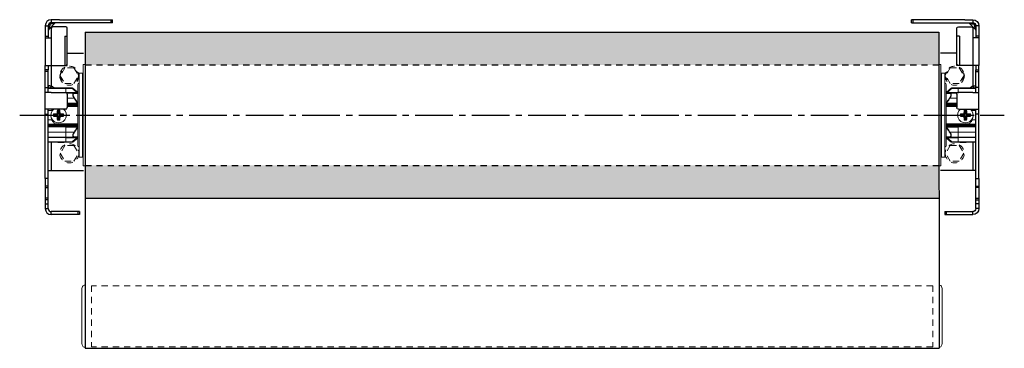
# Model space of a CAD drawing. Units: inches. Extents: x 0.8 to 20.4, y 30.1 to 36.7.
import ezdxf

# ---------------------------------------------------------------- set-up
doc = ezdxf.new("R2010")
doc.units = ezdxf.units.IN
doc.header["$MEASUREMENT"] = 0
doc.linetypes.add('CENTER2', pattern=[1.125, 0.75, -0.125, 0.125, -0.125])
doc.linetypes.add('HIDDEN2', pattern=[0.1875, 0.125, -0.0625])
for name, color, linetype, lineweight in [('CENTERLINE', 7, 'CENTER2', 30), ('FABRIC-ROLL', 7, 'Continuous', 30), ('HEMBAR', 7, 'Continuous', 9), ('HEMBAR-ENDCAP', 7, 'Continuous', 9), ('MANDREL', 7, 'Continuous', 15), ('SHADE-BRACKET', 7, 'Continuous', 30), ('SHADE-BRACKET_SCREW', 7, 'Continuous', 5), ('SUB-BRACKET_HARDWARE', 7, 'HIDDEN2', 5), ('TUBE', 7, 'HIDDEN2', 18)]:
    doc.layers.add(name, color=color, linetype=linetype, lineweight=lineweight)

# ---------------------------------------------------------------- blocks, each defined once
blk = doc.blocks.new('A$Cf3563cef')
at = {"layer": 'SHADE-BRACKET_SCREW', "extrusion": (0, -1, 2e-16)}
for p, q in [((0.145, 0.24), (0.131, 0.254)), ((0.145, 0.24), (0.165, 0.24)), ((0.165, 0.24), (0.179, 0.254))]:
    blk.add_line(p, q, dxfattribs=at)
at = {"layer": 'SHADE-BRACKET_SCREW', "extrusion": (0, 1, 2e-16)}
for p, q in [((0.145, 0.24), (0.145, 0.165)), ((0.165, 0.165), (0.165, 0.24)), ((0.07, 0.165), (0.056, 0.179)), ((0.07, 0.145), (0.056, 0.131)), ((0.145, 0.165), (0.07, 0.165)), ((0.07, 0.145), (0.07, 0.165)), ((0.07, 0.145), (0.145, 0.145)), ((0.145, 0.165), (0.126, 0.184)), ((0.145, 0.145), (0.126, 0.126)), ((0.145, 0.07), (0.131, 0.056)), ((0.145, 0.145), (0.145, 0.07)), ((0.145, 0.07), (0.165, 0.07)), ((0.165, 0.165), (0.184, 0.184)), ((0.24, 0.165), (0.165, 0.165)), ((0.165, 0.07), (0.165, 0.145)), ((0.165, 0.145), (0.24, 0.145)), ((0.165, 0.145), (0.184, 0.126)), ((0.165, 0.07), (0.179, 0.056)), ((0.24, 0.165), (0.254, 0.179)), ((0.24, 0.145), (0.24, 0.165)), ((0.24, 0.145), (0.254, 0.131))]:
    blk.add_line(p, q, dxfattribs=at)
at = {"layer": 'SHADE-BRACKET_SCREW'}
blk.add_arc((0.155, 0.155), 0.155, 129.268, 50.732, dxfattribs=at)
for centre, major_axis, start_param, end_param in [((0.177, 0.155), (0, -0.214), -2.050695, -1.70701), ((0.155, 0.203), (-0.209, 0), -1.570796, -1.457475), ((0.155, 0.203), (-0.209, 0), -1.684117, -1.570796), ((0.133, 0.155), (0, 0.214), -1.434583, -1.090898), ((0.155, 0.133), (-0.214, 0), -1.434583, -1.090898), ((0.107, 0.155), (0, -0.209), -1.684117, -1.457475), ((0.155, 0.177), (0.214, 0), -2.050695, -1.70701)]:
    blk.add_ellipse(centre, major_axis=major_axis, ratio=0.242536, start_param=start_param, end_param=end_param, dxfattribs=at)
at = {"layer": 'SHADE-BRACKET_SCREW', "extrusion": (0, 2e-16, -1)}
for centre, major_axis, start_param, end_param in [((0.155, 0.133), (0.214, 0), -1.90518, -1.70701), ((0.177, 0.155), (0, 0.214), -2.050695, -1.70701), ((0.155, 0.107), (-0.209, 0), -1.570796, -1.457475), ((0.155, 0.107), (-0.209, 0), -1.684117, -1.570796), ((0.133, 0.155), (0, -0.214), -1.434583, -1.090898), ((0.155, 0.133), (0.214, 0), -1.434583, -1.090898), ((0.155, 0.177), (-0.214, 0), -2.050695, -1.70701), ((0.203, 0.155), (0, -0.209), -1.684117, -1.457475)]:
    blk.add_ellipse(centre, major_axis=major_axis, ratio=0.242536, start_param=start_param, end_param=end_param, dxfattribs=at)
blk = doc.blocks.new('A$Ce6ed8dc5')
at = {"layer": 'SUB-BRACKET_HARDWARE', "extrusion": (0, 1, 2e-16)}
for p, q in [((0.1, 0.346), (0.01, 0.19)), ((0.28, 0.346), (0.1, 0.346)), ((0.28, 0.346), (0.37, 0.19)), ((0.01, 0.19), (0.1, 0.034)), ((0.1, 0.034), (0.28, 0.034)), ((0.28, 0.034), (0.37, 0.19))]:
    blk.add_line(p, q, dxfattribs=at)
at = {"layer": 'SUB-BRACKET_HARDWARE'}
blk.add_circle((0.19, 0.19), 0.19, dxfattribs=at)
blk = doc.blocks.new('A$Cf04494df')
at = {"layer": 'HEMBAR', "linetype": 'HIDDEN2', "extrusion": (1e-16, 1, 2e-16)}
for p, q in [((16.751, 1.217), (0, 1.217)), ((16.751, 1.217), (16.751, 0)), ((16.751, 0), (0, 0))]:
    blk.add_line(p, q, dxfattribs=at)
at = {"layer": 'HEMBAR', "linetype": 'HIDDEN2', "extrusion": (-1e-16, 1, 2e-16)}
blk.add_line((0, 1.217), (0, 0), dxfattribs=at)
blk = doc.blocks.new('A$C6dd57b3c')
at = {"layer": 'FABRIC-ROLL', "transparency": 33554559}
h = blk.add_hatch(color=254, dxfattribs=at)
h.dxf.hatch_style = 1
h.paths.add_polyline_path([(0, 6.29), (0, 5.64), (17, 5.64), (17, 6.29)])
h.paths.add_polyline_path([(17.001, 2.99), (17.001, 3.64), (0, 3.64), (0, 2.99)])
at = {"layer": 'FABRIC-ROLL'}
for p, q in [((0, 6.29), (0, 0)), ((0, 6.29), (17, 6.29)), ((17, 6.29), (17.001, 0)), ((0, 2.99), (17.001, 2.99)), ((0, 0), (17.001, 0))]:
    blk.add_line(p, q, dxfattribs=at)
at = {"layer": 'FABRIC-ROLL', "linetype": 'HIDDEN2'}
for p, q in [((0, 5.64), (17, 5.64)), ((0, 3.64), (17.001, 3.64))]:
    blk.add_line(p, q, dxfattribs=at)
blk = doc.blocks.new('HEMBAR-ENDCAPS-085428')
at = {"layer": 'HEMBAR-ENDCAP'}
for points in [[(2.112, 31.378), (2.111, 31.378), (2.109, 31.378), (2.108, 31.378), (2.102, 31.378), (2.095, 31.377), (2.083, 31.373), (2.077, 31.37), (2.067, 31.362), (2.063, 31.357), (2.056, 31.346), (2.053, 31.34), (2.051, 31.331), (2.05, 31.328), (2.05, 31.323), (2.049, 31.322), (2.049, 31.32), (2.049, 31.32), (2.049, 31.32), (2.049, 31.319), (2.049, 31.319), (2.049, 31.319), (2.049, 31.319), (2.049, 31.319), (2.049, 31.319), (2.049, 31.319), (2.049, 31.318), (2.049, 31.318), (2.049, 31.318), (2.049, 31.317), (2.049, 31.314), (2.049, 31.311), (2.049, 31.303), (2.049, 31.299), (2.049, 31.289), (2.049, 31.283), (2.049, 31.276), (2.049, 31.275), (2.049, 31.274), (2.049, 30.934), (2.049, 30.585), (2.049, 30.245), (2.049, 30.239), (2.049, 30.233), (2.049, 30.223), (2.049, 30.218), (2.049, 30.21), (2.049, 30.207), (2.049, 30.202), (2.049, 30.201), (2.049, 30.2), (2.049, 30.2), (2.049, 30.2), (2.049, 30.2), (2.049, 30.2), (2.049, 30.199), (2.049, 30.199), (2.049, 30.199), (2.049, 30.198), (2.049, 30.198), (2.049, 30.196), (2.05, 30.195), (2.05, 30.192), (2.05, 30.189), (2.053, 30.18), (2.055, 30.174), (2.062, 30.163), (2.067, 30.158), (2.076, 30.15), (2.082, 30.147), (2.094, 30.142), (2.101, 30.141), (2.108, 30.141), (2.109, 30.141), (2.111, 30.14), (2.112, 30.14)], [(19.112, 31.378), (19.113, 31.378), (19.114, 31.378), (19.115, 31.378), (19.122, 31.378), (19.128, 31.377), (19.141, 31.373), (19.146, 31.37), (19.156, 31.362), (19.161, 31.357), (19.168, 31.346), (19.17, 31.34), (19.173, 31.331), (19.174, 31.328), (19.174, 31.323), (19.174, 31.322), (19.174, 31.32), (19.174, 31.32), (19.174, 31.32), (19.174, 31.319), (19.174, 31.319), (19.174, 31.319), (19.174, 31.319), (19.174, 31.319), (19.174, 31.319), (19.174, 31.319), (19.174, 31.318), (19.174, 31.318), (19.174, 31.318), (19.174, 31.317), (19.174, 31.314), (19.174, 31.311), (19.174, 31.303), (19.174, 31.299), (19.174, 31.289), (19.174, 31.283), (19.174, 31.276), (19.174, 31.275), (19.174, 31.274), (19.174, 30.934), (19.174, 30.585), (19.174, 30.245), (19.174, 30.239), (19.174, 30.233), (19.174, 30.223), (19.174, 30.218), (19.174, 30.21), (19.174, 30.207), (19.174, 30.202), (19.174, 30.201), (19.174, 30.2), (19.174, 30.2), (19.174, 30.2), (19.174, 30.2), (19.174, 30.2), (19.174, 30.199), (19.174, 30.199), (19.174, 30.199), (19.174, 30.198), (19.174, 30.198), (19.174, 30.196), (19.174, 30.195), (19.174, 30.192), (19.173, 30.189), (19.171, 30.18), (19.168, 30.174), (19.161, 30.163), (19.157, 30.158), (19.147, 30.15), (19.142, 30.147), (19.129, 30.142), (19.122, 30.141), (19.115, 30.141), (19.114, 30.141), (19.113, 30.14), (19.112, 30.14)]]:
    blk.add_rational_spline(points, [1, 1, 1, 1, 1, 1, 1, 1, 1, 1, 1, 1, 1, 1, 1, 1, 1, 1, 1, 1, 1, 1, 1, 1, 1, 1, 1, 1, 1, 1, 1, 1, 1, 1, 1, 1, 1, 1, 1, 0.980809562443, 0.980809562443, 1, 1, 1, 1, 1, 1, 1, 1, 1, 1, 1, 1, 1, 1, 1, 1, 1, 1, 1, 1, 1, 1, 1, 1, 1, 1, 1, 1, 1, 1, 1, 1, 1, 1, 1], degree=3, knots=[0, 0, 0, 0, 1, 1, 1, 1.019458, 1.019458, 1.038564, 1.038564, 1.057683, 1.057683, 1.076801, 1.076801, 1.086267, 1.086267, 1.091006, 1.091006, 1.091573, 1.091573, 1.092058, 1.092058, 1.092547, 1.092547, 1.093523, 1.093523, 1.094577, 1.094577, 1.097737, 1.097737, 1.107238, 1.107238, 1.128439, 1.128439, 1.147279, 1.147279, 1.166085, 1.166085, 1.169568, 1.169568, 1.169568, 1.650607, 1.650607, 1.650607, 1.669733, 1.669733, 1.688514, 1.688514, 1.707317, 1.707317, 1.726145, 1.726145, 1.727661, 1.727661, 1.72798, 1.72798, 1.72846, 1.72846, 1.729421, 1.729421, 1.730405, 1.730405, 1.733355, 1.733355, 1.742224, 1.742224, 1.761273, 1.761273, 1.780392, 1.780392, 1.79951, 1.79951, 1.820141, 1.820141, 1.820141, 2.820141, 2.820141, 2.820141, 2.820141], dxfattribs=at)
blk = doc.blocks.new('A$C25c566f1')
at = {"layer": 'SHADE-BRACKET'}
for p, q in [((0, 3.76), (0, 2.97)), ((0, 3.76), (0.06, 3.76)), ((0.06, 3.76), (0.06, 3.52)), ((0.187, 3.805), (0.075, 3.693)), ((0.092, 3.778), (0.075, 3.693)), ((0.187, 3.805), (0.102, 3.788)), ((0.12, 3.88), (0.12, 3.82)), ((0.281, 3.88), (0.12, 3.88)), ((1.34, 3.82), (0.12, 3.82)), ((0.408, 3.74), (0.15, 3.74)), ((0.187, 3.805), (0.187, 3.805)), ((0.217, 3.82), (0.211, 3.819)), ((0.222, 3.82), (0.217, 3.82)), ((0.281, 3.88), (1.34, 3.88)), ((1.31, 3.82), (1.31, 3.88)), ((1.34, 3.82), (1.34, 3.88)), ((0, 3.55), (0.06, 3.55)), ((0.12, 3.71), (0.12, 2.558)), ((0.388, 3.553), (0.388, 2.97)), ((0.388, 3.553), (0.438, 3.553)), ((0.438, 2.97), (0.438, 3.71)), ((0, 3.52), (0.12, 3.52)), ((0.438, 3.212), (0.761, 3.212)), ((0, 0.719), (0, 2.97)), ((0, 2.97), (0.12, 2.97)), ((0.06, 2.97), (0.06, 2.88)), ((0.12, 2.97), (0.388, 2.97)), ((0.388, 2.97), (0.438, 2.97)), ((0.06, 2.88), (0, 2.88)), ((0.06, 2.85), (0, 2.85)), ((0.06, 2.43), (0.06, 2.88)), ((0.12, 2.558), (0.105, 2.523)), ((0, 2.53), (0.06, 2.53)), ((0.12, 2.43), (0, 2.43)), ((0.12, 2.43), (0.408, 2.43)), ((0.438, 2.4), (0.438, 2.13)), ((0.12, 2.1), (0, 2.1)), ((0, 2), (0.06, 2)), ((0.06, 0.12), (0.06, 2.1)), ((0.408, 2.1), (0.12, 2.1)), ((0.12, 1.438), (0.12, 0.88)), ((0.06, 0.88), (0.761, 0.88)), ((0.06, 0.719), (0, 0.719)), ((0, 0.719), (0, 0.12)), ((0.06, 0.569), (0, 0.569)), ((0, 0.539), (0.06, 0.539)), ((0.06, 0.325), (0, 0.325)), ((0.06, 0.295), (0, 0.295)), ((0, 0.215), (0.06, 0.215)), ((0, 0.12), (0.06, 0.12)), ((0.68, 0.06), (0.12, 0.06)), ((0.12, 0), (0.12, 0.06)), ((0.68, 0), (0.12, 0)), ((0.65, 0.06), (0.65, 0)), ((0.68, 0.06), (0.68, 0))]:
    blk.add_line(p, q, dxfattribs=at)
for points in [[(0.211, 3.819), (0.206, 3.817), (0.2, 3.815), (0.195, 3.812), (0.19, 3.808), (0.187, 3.805)], [(0.075, 3.693), (0.072, 3.69), (0.068, 3.685), (0.065, 3.68), (0.063, 3.674), (0.061, 3.669), (0.06, 3.663), (0.06, 3.658)], [(0.075, 3.694), (0.075, 3.693), (0.075, 3.693)]]:
    blk.add_lwpolyline(points, dxfattribs=at)
for centre, radius, start, end in [((0.12, 3.76), 0.12, 90, 180), ((0.12, 3.76), 0.06, 90, 180), ((0.15, 3.71), 0.03, 90, 180), ((0.408, 3.71), 0.03, 0, 90), ((0.408, 3), 0.03, 270, 0), ((0.382, 2.765), 0.09, 112.9116, 247.0884), ((0.578, 2.765), 0.09, 292.9116, 67.0884), ((0.104, 2.559), 0.0436, 192.4136, 204.5546), ((0.408, 2.4), 0.03, 0, 90), ((0.408, 2.13), 0.03, 270, 0), ((0.12, 0.12), 0.12, 180, 270), ((0.12, 0.12), 0.06, 180, 270)]:
    blk.add_arc(centre, radius, start, end, dxfattribs=at)
for points, knots in [([(0.06, 3.76), (0.06, 3.76), (0.06, 3.761), (0.061, 3.763), (0.061, 3.764), (0.063, 3.766), (0.064, 3.768), (0.067, 3.77), (0.069, 3.772), (0.073, 3.774), (0.079, 3.776), (0.085, 3.777), (0.089, 3.778), (0.092, 3.778)], [0, 0, 0, 0, 0.037709, 0.076682, 0.117866, 0.162017, 0.261206, 0.317069, 0.377253, 0.510519, 0.660455, 0.824749, 1, 1, 1, 1]), ([(0.102, 3.788), (0.101, 3.788), (0.098, 3.787), (0.095, 3.785), (0.093, 3.782), (0.092, 3.779), (0.092, 3.778)], [0, 0, 0, 0, 0.246874, 0.500152, 0.753322, 1, 1, 1, 1]), ([(0.12, 3.82), (0.12, 3.82), (0.119, 3.82), (0.117, 3.819), (0.116, 3.819), (0.114, 3.817), (0.112, 3.816), (0.11, 3.813), (0.108, 3.811), (0.106, 3.807), (0.104, 3.801), (0.103, 3.795), (0.102, 3.791), (0.102, 3.788)], [0, 0, 0, 0, 0.037714, 0.076691, 0.117878, 0.162031, 0.261223, 0.317087, 0.377271, 0.510534, 0.660465, 0.824754, 1, 1, 1, 1]), ([(0.12, 2.558), (0.116, 2.559), (0.11, 2.559), (0.103, 2.559), (0.095, 2.56), (0.087, 2.56), (0.079, 2.56), (0.074, 2.56), (0.07, 2.56), (0.067, 2.56), (0.065, 2.56), (0.064, 2.56), (0.063, 2.559), (0.062, 2.559), (0.061, 2.559), (0.061, 2.559), (0.06, 2.559), (0.06, 2.559), (0.06, 2.559), (0.06, 2.558), (0.06, 2.558)], [0, 0, 0, 0, 0.194059, 0.28894, 0.380947, 0.552932, 0.703601, 0.769102, 0.827175, 0.877314, 0.919061, 0.936689, 0.952113, 0.965313, 0.976289, 0.985073, 0.991746, 0.994353, 0.996535, 1, 1, 1, 1]), ([(0.176, 2.524), (0.175, 2.524), (0.17, 2.529), (0.158, 2.538), (0.14, 2.549), (0.127, 2.556), (0.12, 2.558)], [0.6225126, 0.6225126, 0.6225126, 0.6225126, 0.6251612, 0.7501501, 0.8751268, 1, 1, 1, 1]), ([(0.064, 2.54), (0.065, 2.538), (0.068, 2.532), (0.074, 2.526), (0.078, 2.523), (0.079, 2.522)], [0, 0, 0, 0, 0.2440695, 0.4920671, 0.6277253, 0.6277253, 0.6277253, 0.6277253])]:
    blk.add_open_spline(points, degree=3, knots=knots, dxfattribs=at)
blk = doc.blocks.new('A$Ce6304157')
at = {"layer": 'MANDREL'}
for p, q in [((0.618, 1.67), (0.683, 1.67)), ((0.618, 1.67), (0.618, 0)), ((0.683, 0), (0.683, 1.67)), ((0.693, 0.01), (0.693, 1.66)), ((0, 1.376), (0.273, 1.38)), ((0.191, 1.38), (0, 1.376)), ((0.196, 1.38), (0, 1.376)), ((0, 1.376), (0, 1.285)), ((0.196, 1.38), (0.191, 1.38)), ((0.273, 1.38), (0.197, 1.38)), ((0.283, 1.38), (0.342, 1.379)), ((0.341, 1.379), (0.48, 1.376)), ((0.365, 1.378), (0.365, 1.363)), ((0.48, 1.376), (0.481, 1.376)), ((0.481, 1.376), (0.486, 1.375)), ((0.589, 0.229), (0.589, 1.441)), ((0.618, 0.199), (0.618, 1.471)), ((0, 1.361), (0.35, 1.366)), ((0.35, 1.286), (0.278, 1.285)), ((0.35, 1.366), (0.35, 1.286)), ((0.568, 1.284), (0.35, 1.286)), ((0.35, 1.285), (0.35, 1.286)), ((0.365, 1.363), (0.483, 1.361)), ((0.373, 1.271), (0.581, 1.269)), ((0.483, 1.361), (0.489, 1.368)), ((0.496, 1.369), (0.493, 1.372)), ((0.498, 1.368), (0.513, 1.354)), ((0.498, 1.368), (0.498, 1.368)), ((0.513, 1.354), (0.577, 1.296)), ((0.568, 1.284), (0.574, 1.291)), ((0.577, 1.296), (0.589, 1.285)), ((0.587, 1.266), (0.589, 1.266)), ((0.589, 1.285), (0.588, 1.285)), ((0.378, 1.171), (0.515, 1.171)), ((0.581, 1.073), (0.378, 1.075)), ((0.568, 1.058), (0.378, 1.06)), ((0.48, 1.043), (0.378, 1.043)), ((0.378, 1.033), (0.484, 1.035)), ((0.378, 1.02), (0.582, 1.023)), ((0.378, 1.005), (0.589, 1.008)), ((0.48, 1.043), (0.486, 1.046)), ((0.484, 1.035), (0.49, 1.039)), ((0.574, 1.051), (0.489, 1.052)), ((0.498, 1.034), (0.588, 1.036)), ((0.589, 1.023), (0.582, 1.023)), ((0.589, 1.074), (0.587, 1.077)), ((0, 0.955), (0, 0.928)), ((0, 0.928), (0.082, 0.926)), ((0, 0.742), (0.081, 0.744)), ((0, 0.742), (0, 0.294)), ((0.12, 0.655), (0, 0.653)), ((0.196, 0.64), (0, 0.637)), ((0, 0.63), (0.273, 0.625)), ((0, 0.616), (0.35, 0.61)), ((0.35, 0.595), (0, 0.601)), ((0.12, 0.685), (0.12, 0.655)), ((0.589, 0.662), (0.12, 0.67)), ((0.582, 0.647), (0.12, 0.655)), ((0.484, 0.635), (0.197, 0.64)), ((0.273, 0.625), (0.197, 0.64)), ((0.35, 0.61), (0.273, 0.625)), ((0.35, 0.61), (0.568, 0.612)), ((0.35, 0.595), (0.35, 0.61)), ((0.35, 0.595), (0.581, 0.597)), ((0.35, 0.595), (0.35, 0.399)), ((0.365, 0.626), (0.48, 0.627)), ((0.48, 0.627), (0.486, 0.624)), ((0.484, 0.635), (0.49, 0.631)), ((0.489, 0.618), (0.574, 0.619)), ((0.588, 0.634), (0.498, 0.636)), ((0.582, 0.647), (0.589, 0.647)), ((0.587, 0.593), (0.589, 0.596)), ((0, 0.499), (0.515, 0.499)), ((0, 0.405), (0.35, 0.399)), ((0.35, 0.399), (0.581, 0.401)), ((0.35, 0.399), (0.35, 0.384)), ((0.589, 0.404), (0.587, 0.404)), ((0, 0.39), (0.35, 0.384)), ((0.258, 0.305), (0, 0.309)), ((0, 0.294), (0.196, 0.29)), ((0, 0.294), (0.191, 0.29)), ((0.258, 0.29), (0, 0.294)), ((0.196, 0.29), (0.191, 0.29)), ((0.27, 0.29), (0.197, 0.29)), ((0.258, 0.29), (0.258, 0.305)), ((0.48, 0.294), (0.276, 0.29)), ((0.568, 0.386), (0.35, 0.384)), ((0.35, 0.384), (0.35, 0.306)), ((0.483, 0.309), (0.35, 0.306)), ((0.486, 0.295), (0.481, 0.294)), ((0.483, 0.309), (0.489, 0.302)), ((0.486, 0.296), (0.488, 0.297)), ((0.488, 0.297), (0.49, 0.297)), ((0.49, 0.297), (0.49, 0.297)), ((0.498, 0.302), (0.498, 0.302)), ((0.568, 0.386), (0.574, 0.379)), ((0.589, 0.385), (0.588, 0.385)), ((0.618, 0), (0.683, 0))]:
    blk.add_line(p, q, dxfattribs=at)
for points in [[(0.486, 1.375), (0.487, 1.375), (0.488, 1.375), (0.49, 1.374), (0.491, 1.373), (0.492, 1.373), (0.493, 1.372), (0.494, 1.371), (0.496, 1.37), (0.497, 1.369), (0.497, 1.369)], [(0.486, 1.375), (0.486, 1.375), (0.488, 1.375), (0.489, 1.374), (0.49, 1.374), (0.491, 1.373), (0.492, 1.373), (0.493, 1.372), (0.495, 1.371), (0.496, 1.37), (0.497, 1.369), (0.498, 1.368)], [(0.481, 0.294), (0.481, 0.294), (0.48, 0.294)], [(0.498, 0.302), (0.497, 0.301), (0.496, 0.3), (0.494, 0.299), (0.493, 0.298), (0.492, 0.297), (0.491, 0.297), (0.49, 0.296), (0.488, 0.295), (0.487, 0.295), (0.486, 0.295)], [(0.547, 0.346), (0.53, 0.331), (0.513, 0.316), (0.498, 0.302)], [(0.589, 0.385), (0.577, 0.374), (0.562, 0.36), (0.546, 0.346)]]:
    blk.add_lwpolyline(points, dxfattribs=at)
for centre, radius, start, end in [((0.683, 1.66), 0.01, 0, 90), ((0.273, 0.919), 0.461, 88.7677, 89.9761), ((0.499, 1.377), 0.0197, 187.9473, 189.8683), ((0.48, 1.368), 0.00864, 40.8215, 48.8786), ((0.308, 0.311), 1.077, 80.2763, 80.4929), ((0.619, 1.441), 0.03, 90.25, 180), ((-5.81, -5.62), 9.399, 47.2689, 47.9684), ((-5.592, -5.366), 9.074, 47.1909, 47.9163), ((0.469, 1.336), 0.043, 47.9009, 50.7681), ((-5.45, -5.219), 8.875, 47.1249, 47.9177), ((0.51, 30.336), 29.071, 270.0214, 270.151), ((-0.263, 0.641), 0.845, 27.8167, 28.3947), ((-0.264, 0.645), 0.851, 27.5499, 28.1286), ((-0.247, 2.194), 1.276, 306.6817, 307.0375), ((-0.317, 2.597), 1.769, 300.4845, 300.7231), ((-0.149, 0.649), 0.851, 30.1946, 30.5675), ((0.575, 1.033), 0.0141, 7.0825, 13.0613), ((0.22, 0.835), 0.18, 138.3541, 149.4147), ((0.22, 0.835), 0.18, 210.5853, 236.251), ((0.432, -7.064), 7.691, 90.5, 91.1861), ((-0.263, 1.029), 0.845, 331.6053, 332.1833), ((-0.264, 1.025), 0.851, 331.8714, 332.4501), ((-0.33, -0.95), 1.795, 59.2787, 59.5138), ((-0.147, 1.021), 0.85, 329.4329, 329.8075), ((0.575, 0.637), 0.0141, 346.9388, 352.9181), ((-0.248, -0.525), 1.277, 52.9626, 53.3182), ((0.508, -30.266), 30.671, 89.8524, 89.9752), ((0.283, 1.947), 1.642, 269.1245, 272.334), ((0.23, -1.543), 1.833, 88.739, 89.1234), ((0.27, 0.636), 0.346, 269.9845, 271.0016), ((0.48, 0.301), 0.00773, 279.9683, 294.3496), ((-5.811, 7.291), 9.401, 312.0317, 312.731), ((-5.592, 7.036), 9.074, 312.0837, 312.8091), ((-5.45, 6.889), 8.875, 312.0823, 312.8751), ((0.619, 0.229), 0.03, 180, 269.75), ((0.683, 0.01), 0.01, 270, 0)]:
    blk.add_arc(centre, radius, start, end, dxfattribs=at)
at = {"layer": 'MANDREL', "extrusion": (0, 0, -1)}
for centre, major_axis, ratio, start_param, end_param in [((-0.288, 1.372), (0.492, 0.007), 0.002608, -0.178008, -0.171268), ((-0.288, 0.647), (0.492, -0.01), 0.030367, -0.178657, -0.171917), ((-0.288, 0.298), (0.492, -0.007), 0.002608, 0.171268, 0.178008)]:
    blk.add_ellipse(centre, major_axis=major_axis, ratio=ratio, start_param=start_param, end_param=end_param, dxfattribs=at)
at = {"layer": 'MANDREL'}
for points, knots in [([(0.35, 1.366), (0.35, 1.367), (0.35, 1.367), (0.349, 1.368), (0.348, 1.369), (0.348, 1.37), (0.347, 1.37), (0.345, 1.371), (0.344, 1.372), (0.342, 1.373), (0.339, 1.374), (0.335, 1.375), (0.331, 1.375), (0.327, 1.376), (0.322, 1.377), (0.316, 1.378), (0.309, 1.379), (0.3, 1.379), (0.292, 1.38), (0.286, 1.38), (0.283, 1.38)], [0, 0, 0, 0, 0.015886, 0.031718, 0.047471, 0.063191, 0.078872, 0.094539, 0.125843, 0.157133, 0.188402, 0.250883, 0.313337, 0.37578, 0.438217, 0.500649, 0.625486, 0.750314, 0.875137, 1, 1, 1, 1]), ([(0.48, 1.376), (0.48, 1.376), (0.48, 1.376), (0.479, 1.376), (0.479, 1.376), (0.479, 1.376), (0.479, 1.375), (0.479, 1.375), (0.479, 1.375), (0.479, 1.374), (0.479, 1.374)], [0, 0, 0, 0, 0.056024, 0.117626, 0.197844, 0.30292, 0.435321, 0.59582, 0.784261, 1, 1, 1, 1]), ([(0.48, 1.373), (0.48, 1.373), (0.48, 1.372), (0.48, 1.37), (0.481, 1.368), (0.482, 1.365), (0.483, 1.362), (0.483, 1.361)], [0, 0, 0, 0, 0.093926, 0.200424, 0.443875, 0.71527, 1, 1, 1, 1]), ([(0.481, 1.376), (0.482, 1.376), (0.484, 1.376), (0.485, 1.375), (0.485, 1.374)], [0, 0, 0, 0, 0.495779, 1, 1, 1, 1]), ([(0.486, 1.375), (0.486, 1.375), (0.487, 1.375), (0.488, 1.375), (0.489, 1.374), (0.49, 1.373), (0.49, 1.373)], [0, 0, 0, 0, 0.246333, 0.494106, 0.745158, 1, 1, 1, 1]), ([(0.486, 1.373), (0.486, 1.373), (0.486, 1.374), (0.486, 1.373), (0.486, 1.373), (0.486, 1.373), (0.486, 1.373)], [0, 0, 0, 0, 0.317225, 0.57699, 0.791761, 1, 1, 1, 1]), ([(0.486, 1.373), (0.486, 1.373), (0.486, 1.373), (0.486, 1.373), (0.486, 1.373), (0.486, 1.372), (0.486, 1.372), (0.487, 1.371), (0.487, 1.37), (0.488, 1.37), (0.489, 1.369), (0.489, 1.368)], [0, 0, 0, 0, 0.026512, 0.060242, 0.101927, 0.151055, 0.267404, 0.400717, 0.544275, 0.69369, 1, 1, 1, 1]), ([(0.493, 1.372), (0.493, 1.372), (0.492, 1.372), (0.491, 1.372), (0.491, 1.373), (0.49, 1.373), (0.49, 1.373), (0.49, 1.373)], [0, 0, 0, 0, 0.296276, 0.568001, 0.806427, 0.90966, 1, 1, 1, 1]), ([(0.35, 1.366), (0.352, 1.365), (0.357, 1.364), (0.362, 1.363), (0.365, 1.363)], [0, 0, 0, 0, 0.500098, 1, 1, 1, 1]), ([(0.515, 1.269), (0.513, 1.269), (0.51, 1.269), (0.505, 1.268), (0.502, 1.267), (0.5, 1.266), (0.498, 1.264), (0.496, 1.263), (0.494, 1.261), (0.492, 1.258), (0.49, 1.254), (0.489, 1.249), (0.488, 1.244), (0.488, 1.241), (0.488, 1.237), (0.489, 1.232), (0.49, 1.226), (0.491, 1.22), (0.493, 1.214), (0.496, 1.207), (0.5, 1.198), (0.504, 1.189), (0.509, 1.18), (0.513, 1.174), (0.515, 1.171)], [0, 0, 0, 0, 0.046389, 0.090025, 0.111089, 0.131838, 0.152477, 0.17324, 0.194371, 0.216132, 0.262473, 0.314012, 0.342099, 0.371794, 0.403116, 0.436022, 0.50625, 0.543382, 0.581679, 0.661183, 0.743695, 0.828192, 0.913866, 1, 1, 1, 1]), ([(0.521, 1.265), (0.52, 1.265), (0.516, 1.265), (0.511, 1.264), (0.507, 1.263), (0.504, 1.261), (0.502, 1.259), (0.5, 1.258), (0.499, 1.256), (0.498, 1.253), (0.496, 1.251), (0.496, 1.248), (0.495, 1.245), (0.495, 1.242), (0.494, 1.239), (0.495, 1.236), (0.495, 1.231), (0.496, 1.225), (0.498, 1.22), (0.499, 1.215), (0.502, 1.208), (0.506, 1.2), (0.511, 1.191), (0.516, 1.183), (0.519, 1.178), (0.521, 1.176)], [0, 0, 0, 0, 0.04896, 0.095098, 0.139027, 0.16054, 0.181998, 0.203625, 0.225678, 0.248429, 0.272121, 0.29698, 0.323205, 0.350917, 0.380195, 0.411081, 0.443541, 0.512862, 0.549537, 0.587364, 0.665873, 0.747306, 0.83064, 0.915097, 1, 1, 1, 1]), ([(0.515, 1.269), (0.516, 1.269), (0.517, 1.269), (0.519, 1.268), (0.52, 1.267), (0.521, 1.266), (0.521, 1.265)], [0, 0, 0, 0, 0.236117, 0.4789, 0.732953, 1, 1, 1, 1]), ([(0.581, 1.269), (0.581, 1.269), (0.582, 1.269), (0.583, 1.269), (0.583, 1.269), (0.584, 1.269), (0.584, 1.27), (0.584, 1.27), (0.584, 1.27), (0.584, 1.271), (0.584, 1.272), (0.584, 1.272), (0.584, 1.273), (0.583, 1.273), (0.582, 1.274), (0.581, 1.275), (0.58, 1.276), (0.578, 1.278), (0.576, 1.279), (0.574, 1.28), (0.571, 1.282), (0.569, 1.283), (0.568, 1.284)], [0, 0, 0, 0, 0.051672, 0.075129, 0.096744, 0.116337, 0.133989, 0.150513, 0.167383, 0.186221, 0.208168, 0.233341, 0.261353, 0.291776, 0.324126, 0.392687, 0.4648, 0.538998, 0.614558, 0.690938, 0.845113, 1, 1, 1, 1]), ([(0.589, 1.274), (0.588, 1.275), (0.587, 1.277), (0.586, 1.279), (0.584, 1.281), (0.582, 1.284), (0.578, 1.287), (0.576, 1.29), (0.574, 1.291)], [0, 0, 0, 0, 0.110828, 0.22873, 0.351611, 0.478022, 0.737157, 1, 1, 1, 1]), ([(0.581, 1.269), (0.581, 1.269), (0.583, 1.269), (0.584, 1.268), (0.586, 1.267), (0.587, 1.266), (0.587, 1.266)], [0, 0, 0, 0, 0.242277, 0.488165, 0.740289, 1, 1, 1, 1]), ([(0.483, 1.059), (0.483, 1.059), (0.482, 1.059), (0.482, 1.059), (0.481, 1.058), (0.481, 1.058), (0.481, 1.057), (0.48, 1.056), (0.48, 1.055), (0.48, 1.054), (0.48, 1.053), (0.479, 1.052), (0.479, 1.05), (0.479, 1.049), (0.479, 1.047), (0.48, 1.045), (0.48, 1.044), (0.48, 1.043)], [0, 0, 0, 0, 0.030152, 0.061187, 0.095111, 0.133431, 0.177173, 0.22693, 0.28295, 0.345198, 0.413407, 0.487103, 0.56564, 0.64822, 0.733936, 0.821807, 1, 1, 1, 1]), ([(0.483, 1.059), (0.483, 1.059), (0.484, 1.059), (0.485, 1.058), (0.486, 1.058), (0.487, 1.057), (0.488, 1.056), (0.488, 1.055), (0.489, 1.053), (0.489, 1.052), (0.489, 1.052)], [0, 0, 0, 0, 0.103686, 0.210976, 0.323867, 0.443926, 0.572042, 0.708367, 0.851741, 1, 1, 1, 1]), ([(0.484, 1.035), (0.484, 1.034), (0.485, 1.032), (0.485, 1.03), (0.486, 1.027), (0.487, 1.025), (0.488, 1.024), (0.489, 1.023), (0.489, 1.022), (0.49, 1.022), (0.49, 1.022), (0.491, 1.022), (0.491, 1.021), (0.491, 1.021)], [0, 0, 0, 0, 0.177225, 0.345813, 0.500586, 0.63831, 0.756768, 0.808433, 0.855072, 0.896888, 0.934357, 0.968317, 1, 1, 1, 1]), ([(0.489, 1.052), (0.489, 1.052), (0.488, 1.052), (0.488, 1.051), (0.487, 1.051), (0.486, 1.05), (0.486, 1.05), (0.485, 1.049), (0.486, 1.047), (0.486, 1.047), (0.486, 1.046)], [0, 0, 0, 0, 0.112419, 0.222342, 0.331516, 0.443398, 0.563793, 0.69856, 0.846693, 1, 1, 1, 1]), ([(0.49, 1.039), (0.49, 1.038), (0.491, 1.038), (0.492, 1.037), (0.493, 1.036), (0.494, 1.035), (0.496, 1.034), (0.497, 1.034), (0.498, 1.034)], [0, 0, 0, 0, 0.143087, 0.281138, 0.413207, 0.539839, 0.778134, 1, 1, 1, 1]), ([(0.491, 1.021), (0.492, 1.021), (0.492, 1.022), (0.493, 1.022), (0.495, 1.023), (0.496, 1.024), (0.497, 1.025), (0.498, 1.027), (0.498, 1.03), (0.498, 1.032), (0.498, 1.033), (0.498, 1.034)], [0, 0, 0, 0, 0.048326, 0.097671, 0.201206, 0.314194, 0.437833, 0.571292, 0.712085, 0.856698, 1, 1, 1, 1]), ([(0.581, 1.073), (0.576, 1.081), (0.565, 1.098), (0.549, 1.123), (0.532, 1.147), (0.521, 1.163), (0.515, 1.171)], [0, 0, 0, 0, 0.249999, 0.499998, 0.749999, 1, 1, 1, 1]), ([(0.521, 1.176), (0.527, 1.168), (0.538, 1.153), (0.554, 1.129), (0.57, 1.106), (0.579, 1.09), (0.584, 1.082)], [0, 0, 0, 0, 0.249997, 0.499996, 0.749996, 1, 1, 1, 1]), ([(0.568, 1.058), (0.569, 1.058), (0.571, 1.058), (0.574, 1.058), (0.576, 1.059), (0.578, 1.059), (0.58, 1.06), (0.581, 1.061), (0.582, 1.062), (0.583, 1.062), (0.584, 1.063), (0.584, 1.064), (0.584, 1.064), (0.584, 1.065), (0.584, 1.066), (0.584, 1.067), (0.584, 1.068), (0.584, 1.069), (0.583, 1.07), (0.582, 1.071), (0.581, 1.073), (0.581, 1.073)], [0, 0, 0, 0, 0.12467, 0.247143, 0.307452, 0.367049, 0.425882, 0.483948, 0.541379, 0.570028, 0.59877, 0.627892, 0.657559, 0.688032, 0.719687, 0.752527, 0.78635, 0.821036, 0.856421, 0.928014, 1, 1, 1, 1]), ([(0.568, 1.058), (0.568, 1.058), (0.569, 1.058), (0.57, 1.058), (0.571, 1.057), (0.572, 1.056), (0.573, 1.055), (0.573, 1.054), (0.574, 1.053), (0.574, 1.052), (0.574, 1.051)], [0, 0, 0, 0, 0.105137, 0.213559, 0.327094, 0.44723, 0.5749, 0.710373, 0.852702, 1, 1, 1, 1]), ([(0.574, 1.051), (0.576, 1.051), (0.578, 1.052), (0.58, 1.052), (0.582, 1.053), (0.584, 1.053), (0.586, 1.055), (0.587, 1.056), (0.588, 1.057), (0.589, 1.057)], [0, 0, 0, 0, 0.256234, 0.381439, 0.505056, 0.627641, 0.750051, 0.873573, 1, 1, 1, 1]), ([(0.582, 1.023), (0.582, 1.023), (0.583, 1.023), (0.584, 1.024), (0.585, 1.024), (0.586, 1.025), (0.587, 1.027), (0.588, 1.028), (0.588, 1.03), (0.589, 1.031)], [0, 0, 0, 0, 0.103256, 0.210236, 0.323174, 0.443697, 0.572488, 0.709151, 1, 1, 1, 1]), ([(0.196, 0.64), (0.193, 0.641), (0.189, 0.642), (0.183, 0.643), (0.178, 0.644), (0.174, 0.646), (0.169, 0.647), (0.165, 0.648), (0.161, 0.65), (0.156, 0.651), (0.153, 0.652), (0.15, 0.652), (0.147, 0.653), (0.143, 0.654), (0.139, 0.654), (0.133, 0.655), (0.128, 0.655), (0.125, 0.655)], [0, 0, 0, 0, 0.127919, 0.191884, 0.255725, 0.319334, 0.382598, 0.445445, 0.50786, 0.56984, 0.631419, 0.662086, 0.692695, 0.753831, 0.815008, 0.876366, 1, 1, 1, 1]), ([(0.365, 0.626), (0.365, 0.625), (0.365, 0.623), (0.365, 0.621), (0.365, 0.619), (0.365, 0.618), (0.365, 0.616), (0.365, 0.615), (0.365, 0.614), (0.365, 0.613), (0.365, 0.612), (0.365, 0.612), (0.365, 0.611), (0.365, 0.611), (0.365, 0.611), (0.365, 0.611), (0.365, 0.61), (0.365, 0.61), (0.365, 0.61), (0.365, 0.61), (0.365, 0.61), (0.365, 0.61), (0.365, 0.61)], [0, 0, 0, 0, 0.190239, 0.375733, 0.464194, 0.54853, 0.627833, 0.701265, 0.768027, 0.827418, 0.878791, 0.901302, 0.921612, 0.939662, 0.955411, 0.968819, 0.979849, 0.988471, 0.994673, 0.998464, 0.99948, 1, 1, 1, 1]), ([(0.48, 0.627), (0.48, 0.626), (0.48, 0.625), (0.479, 0.623), (0.479, 0.621), (0.479, 0.62), (0.479, 0.618), (0.48, 0.617), (0.48, 0.616), (0.48, 0.615), (0.48, 0.614), (0.481, 0.613), (0.481, 0.612), (0.481, 0.612), (0.482, 0.611), (0.482, 0.611), (0.483, 0.611), (0.483, 0.611)], [0, 0, 0, 0, 0.178062, 0.265885, 0.351566, 0.434131, 0.512675, 0.586397, 0.654635, 0.716912, 0.77296, 0.822738, 0.866504, 0.904838, 0.938755, 0.969778, 1, 1, 1, 1]), ([(0.483, 0.611), (0.483, 0.611), (0.484, 0.611), (0.485, 0.612), (0.486, 0.612), (0.487, 0.613), (0.488, 0.614), (0.488, 0.615), (0.489, 0.617), (0.489, 0.618), (0.489, 0.618)], [0, 0, 0, 0, 0.103686, 0.210976, 0.323867, 0.443926, 0.572042, 0.708367, 0.851741, 1, 1, 1, 1]), ([(0.491, 0.649), (0.491, 0.649), (0.491, 0.648), (0.49, 0.648), (0.49, 0.648), (0.489, 0.648), (0.489, 0.647), (0.488, 0.646), (0.487, 0.645), (0.486, 0.643), (0.485, 0.64), (0.485, 0.638), (0.484, 0.636), (0.484, 0.635)], [0, 0, 0, 0, 0.031568, 0.0655, 0.103039, 0.144934, 0.191611, 0.243289, 0.361711, 0.499462, 0.654291, 0.822704, 1, 1, 1, 1]), ([(0.486, 0.624), (0.486, 0.623), (0.486, 0.623), (0.485, 0.621), (0.486, 0.62), (0.486, 0.62), (0.487, 0.619), (0.488, 0.619), (0.488, 0.618), (0.489, 0.618), (0.489, 0.618)], [0, 0, 0, 0, 0.153168, 0.301237, 0.436067, 0.556545, 0.668465, 0.777655, 0.887597, 1, 1, 1, 1]), ([(0.498, 0.636), (0.497, 0.636), (0.496, 0.636), (0.494, 0.635), (0.492, 0.633), (0.491, 0.632), (0.49, 0.631)], [0, 0, 0, 0, 0.222314, 0.461108, 0.719787, 1, 1, 1, 1]), ([(0.491, 0.649), (0.492, 0.649), (0.492, 0.648), (0.493, 0.648), (0.495, 0.647), (0.496, 0.646), (0.497, 0.645), (0.498, 0.643), (0.498, 0.64), (0.498, 0.638), (0.498, 0.637), (0.498, 0.636)], [0, 0, 0, 0, 0.048326, 0.097671, 0.201206, 0.314194, 0.437833, 0.571292, 0.712085, 0.856698, 1, 1, 1, 1]), ([(0.515, 0.499), (0.521, 0.507), (0.532, 0.523), (0.549, 0.547), (0.565, 0.572), (0.576, 0.589), (0.581, 0.597)], [0, 0, 0, 0, 0.249998, 0.499998, 0.750001, 1, 1, 1, 1]), ([(0.584, 0.588), (0.579, 0.58), (0.57, 0.564), (0.554, 0.541), (0.538, 0.517), (0.527, 0.502), (0.521, 0.494)], [0, 0, 0, 0, 0.250002, 0.500002, 0.750003, 1, 1, 1, 1]), ([(0.568, 0.612), (0.568, 0.612), (0.569, 0.612), (0.57, 0.612), (0.571, 0.613), (0.572, 0.614), (0.573, 0.615), (0.573, 0.616), (0.574, 0.617), (0.574, 0.618), (0.574, 0.619)], [0, 0, 0, 0, 0.105137, 0.213559, 0.327094, 0.44723, 0.5749, 0.710373, 0.852702, 1, 1, 1, 1]), ([(0.581, 0.597), (0.581, 0.597), (0.582, 0.599), (0.583, 0.6), (0.584, 0.602), (0.584, 0.603), (0.584, 0.604), (0.584, 0.605), (0.584, 0.606), (0.584, 0.606), (0.583, 0.607), (0.582, 0.608), (0.581, 0.609), (0.58, 0.61), (0.578, 0.611), (0.576, 0.611), (0.575, 0.611), (0.573, 0.612), (0.571, 0.612), (0.569, 0.612), (0.568, 0.612)], [0, 0, 0, 0, 0.071968, 0.143532, 0.213416, 0.247277, 0.280106, 0.311697, 0.342195, 0.37189, 0.400949, 0.458293, 0.515744, 0.573868, 0.632731, 0.692375, 0.752708, 0.8137, 0.875284, 1, 1, 1, 1]), ([(0.589, 0.613), (0.588, 0.613), (0.587, 0.614), (0.586, 0.615), (0.584, 0.617), (0.582, 0.618), (0.578, 0.618), (0.576, 0.619), (0.574, 0.619)], [0, 0, 0, 0, 0.126395, 0.249966, 0.372417, 0.495063, 0.743689, 1, 1, 1, 1]), ([(0.582, 0.647), (0.582, 0.647), (0.583, 0.647), (0.584, 0.646), (0.585, 0.646), (0.586, 0.645), (0.587, 0.643), (0.588, 0.642), (0.588, 0.64), (0.589, 0.639)], [0, 0, 0, 0, 0.103256, 0.210235, 0.323173, 0.443697, 0.572488, 0.709151, 1, 1, 1, 1]), ([(0.515, 0.499), (0.513, 0.496), (0.509, 0.49), (0.504, 0.481), (0.5, 0.472), (0.496, 0.463), (0.492, 0.454), (0.49, 0.446), (0.489, 0.438), (0.488, 0.433), (0.488, 0.429), (0.488, 0.426), (0.489, 0.421), (0.49, 0.416), (0.492, 0.412), (0.494, 0.409), (0.496, 0.407), (0.498, 0.406), (0.5, 0.404), (0.502, 0.403), (0.505, 0.402), (0.51, 0.401), (0.513, 0.401), (0.515, 0.401)], [0, 0, 0, 0, 0.086144, 0.171831, 0.256334, 0.33883, 0.418318, 0.493711, 0.56393, 0.596835, 0.628158, 0.657856, 0.68595, 0.737499, 0.783857, 0.805624, 0.82676, 0.847528, 0.868172, 0.888922, 0.909984, 0.953615, 1, 1, 1, 1]), ([(0.521, 0.494), (0.519, 0.492), (0.516, 0.487), (0.511, 0.479), (0.506, 0.47), (0.502, 0.462), (0.499, 0.455), (0.498, 0.45), (0.496, 0.445), (0.495, 0.439), (0.495, 0.434), (0.494, 0.431), (0.495, 0.428), (0.495, 0.425), (0.496, 0.422), (0.496, 0.419), (0.498, 0.417), (0.499, 0.414), (0.5, 0.412), (0.502, 0.411), (0.504, 0.409), (0.507, 0.407), (0.511, 0.406), (0.516, 0.405), (0.52, 0.405), (0.521, 0.405)], [0, 0, 0, 0, 0.084911, 0.169379, 0.252718, 0.334134, 0.412626, 0.450441, 0.487105, 0.556416, 0.588876, 0.61976, 0.649042, 0.676761, 0.70299, 0.727854, 0.751555, 0.774314, 0.796374, 0.818005, 0.839467, 0.860986, 0.904912, 0.951045, 1, 1, 1, 1]), ([(0.515, 0.401), (0.516, 0.401), (0.517, 0.401), (0.519, 0.402), (0.52, 0.403), (0.521, 0.404), (0.521, 0.405)], [0, 0, 0, 0, 0.236117, 0.4789, 0.732953, 1, 1, 1, 1]), ([(0.568, 0.386), (0.569, 0.387), (0.571, 0.388), (0.574, 0.39), (0.576, 0.391), (0.578, 0.392), (0.58, 0.394), (0.581, 0.395), (0.582, 0.396), (0.583, 0.397), (0.584, 0.397), (0.584, 0.398), (0.584, 0.398), (0.584, 0.399), (0.584, 0.4), (0.584, 0.4), (0.584, 0.4), (0.584, 0.4), (0.584, 0.401), (0.583, 0.401), (0.583, 0.401), (0.582, 0.401), (0.581, 0.401), (0.581, 0.401)], [0, 0, 0, 0, 0.154846, 0.308948, 0.385304, 0.460812, 0.534983, 0.607031, 0.675604, 0.707911, 0.738322, 0.766429, 0.791653, 0.813576, 0.83244, 0.849354, 0.857586, 0.86593, 0.883608, 0.903231, 0.924841, 0.948303, 1, 1, 1, 1]), ([(0.574, 0.379), (0.576, 0.38), (0.578, 0.383), (0.582, 0.386), (0.584, 0.389), (0.586, 0.391), (0.587, 0.393), (0.588, 0.395), (0.589, 0.396)], [0, 0, 0, 0, 0.262922, 0.522077, 0.648484, 0.771353, 0.889199, 1, 1, 1, 1]), ([(0.581, 0.401), (0.581, 0.401), (0.583, 0.401), (0.584, 0.402), (0.586, 0.403), (0.587, 0.404), (0.587, 0.404)], [0, 0, 0, 0, 0.242277, 0.488165, 0.740289, 1, 1, 1, 1]), ([(0.35, 0.306), (0.35, 0.306), (0.35, 0.305), (0.349, 0.304), (0.349, 0.304), (0.348, 0.303), (0.347, 0.302), (0.346, 0.302), (0.345, 0.301), (0.344, 0.3), (0.343, 0.3), (0.342, 0.299), (0.341, 0.299), (0.34, 0.299), (0.339, 0.298), (0.338, 0.298), (0.336, 0.297), (0.334, 0.297), (0.332, 0.296), (0.329, 0.295), (0.325, 0.295), (0.32, 0.294), (0.315, 0.293), (0.31, 0.292), (0.305, 0.292), (0.301, 0.291), (0.296, 0.291), (0.291, 0.291), (0.285, 0.29), (0.28, 0.29), (0.276, 0.29)], [0, 0, 0, 0, 0.015912, 0.031859, 0.039772, 0.047669, 0.063406, 0.079143, 0.094829, 0.110479, 0.12611, 0.141732, 0.15737, 0.17303, 0.188689, 0.204334, 0.219968, 0.251209, 0.282411, 0.313591, 0.375988, 0.438415, 0.500806, 0.563186, 0.625612, 0.688113, 0.750616, 0.813057, 0.87542, 1, 1, 1, 1]), ([(0.483, 0.309), (0.483, 0.308), (0.482, 0.306), (0.481, 0.304), (0.481, 0.302), (0.48, 0.301), (0.48, 0.299), (0.48, 0.298), (0.48, 0.297), (0.479, 0.296), (0.479, 0.296), (0.479, 0.295), (0.479, 0.294), (0.479, 0.294), (0.479, 0.294), (0.479, 0.294), (0.48, 0.294), (0.48, 0.294), (0.48, 0.294), (0.48, 0.294)], [0, 0, 0, 0, 0.190251, 0.374368, 0.462063, 0.545679, 0.624324, 0.697111, 0.76319, 0.821775, 0.87219, 0.913919, 0.946687, 0.959745, 0.970684, 0.979689, 0.987111, 0.99358, 1, 1, 1, 1]), ([(0.483, 0.294), (0.484, 0.295), (0.485, 0.295), (0.486, 0.296), (0.486, 0.296)], [0, 0, 0, 0, 0.494856, 1, 1, 1, 1]), ([(0.489, 0.302), (0.489, 0.301), (0.488, 0.301), (0.488, 0.3), (0.487, 0.299), (0.487, 0.299), (0.486, 0.299), (0.486, 0.298), (0.486, 0.298), (0.486, 0.297), (0.486, 0.297), (0.486, 0.297), (0.486, 0.297), (0.486, 0.297), (0.486, 0.297), (0.486, 0.297), (0.486, 0.296), (0.486, 0.296), (0.486, 0.296), (0.486, 0.296)], [0, 0, 0, 0, 0.174977, 0.34745, 0.431591, 0.513418, 0.591952, 0.665885, 0.733533, 0.792884, 0.841932, 0.862211, 0.879686, 0.907614, 0.919982, 0.93268, 0.946634, 0.962393, 1, 1, 1, 1]), ([(0.486, 0.295), (0.486, 0.295), (0.487, 0.295), (0.488, 0.295), (0.489, 0.296), (0.49, 0.297), (0.49, 0.297)], [0, 0, 0, 0, 0.246301, 0.494069, 0.745137, 1, 1, 1, 1]), ([(0.49, 0.297), (0.49, 0.297), (0.49, 0.297), (0.491, 0.297), (0.492, 0.298), (0.492, 0.298), (0.493, 0.299), (0.493, 0.299)], [0, 0, 0, 0, 0.088305, 0.191054, 0.430399, 0.703303, 1, 1, 1, 1]), ([(0.493, 0.299), (0.494, 0.299), (0.494, 0.299), (0.496, 0.301), (0.497, 0.302), (0.498, 0.302)], [0, 0, 0, 0, 0.237378, 0.485768, 1, 1, 1, 1])]:
    blk.add_open_spline(points, degree=3, knots=knots, dxfattribs=at)
blk = doc.blocks.new('A$Cbecb3f89')
at = {"layer": 'TUBE', "linetype": 'Continuous', "extrusion": (0, 1, 2e-16)}
for p, q in [((0.693, 2.02), (0.693, 0)), ((0.724, 2.019), (0.693, 2.02)), ((17.743, 2.019), (17.773, 2.02)), ((17.773, 2.02), (17.773, 0)), ((0.724, 0.001), (0.693, 0)), ((17.743, 0.001), (17.773, 0))]:
    blk.add_line(p, q, dxfattribs=at)
at = {"layer": 'TUBE'}
for p, q in [((0.733, 2.009), (17.733, 2.01)), ((0.733, 2.009), (0.733, 0.011)), ((17.733, 0.01), (17.733, 2.01)), ((17.733, 2.009), (17.733, 0.011)), ((0.733, 0.01), (17.733, 0.01))]:
    blk.add_line(p, q, dxfattribs=at)
at = {"layer": 'TUBE', "linetype": 'Continuous', "extrusion": (0, 2e-16, -1)}
for centre, start, end in [((-0.723, 2.009), 91, 180), ((-17.743, 2.009), 0, 89), ((-0.723, 0.011), 180, 269), ((-17.743, 0.011), 271, 360)]:
    blk.add_arc(centre, 0.01, start, end, dxfattribs=at)
at = {"layer": 'MANDREL'}
blk.add_blockref('A$Ce6304157', (0, 0.175), dxfattribs=at)
at = {"layer": 'MANDREL', "xscale": -1}
blk.add_blockref('A$Ce6304157', (18.467, 0.175), dxfattribs=at)
blk = doc.blocks.new('CENTERLINE-085428')
at = {"layer": 'CENTERLINE'}
blk.add_line((0.81, 34.759), (20.413, 34.759), dxfattribs=at)

msp = doc.modelspace()

# ---------------------------------------------------------------- block references
at = {"layer": 'CENTERLINE'}
msp.add_blockref('CENTERLINE-085428', (0, 0), dxfattribs=at)
at = {"layer": 'FABRIC-ROLL', "color": 254}
msp.add_blockref('A$C6dd57b3c', (2.112, 30.119), dxfattribs=at)
at = {"layer": 'HEMBAR'}
msp.add_blockref('A$Cf04494df', (2.237, 30.149), dxfattribs=at)
at = {"layer": 'HEMBAR-ENDCAP'}
msp.add_blockref('HEMBAR-ENDCAPS-085428', (0, 0), dxfattribs=at)
at = {"layer": 'SHADE-BRACKET'}
msp.add_blockref('A$C25c566f1', (1.319, 32.78), dxfattribs=at)
at = {"layer": 'SHADE-BRACKET', "xscale": -1}
msp.add_blockref('A$C25c566f1', (19.906, 32.78), dxfattribs=at)
at = {"layer": 'SHADE-BRACKET_SCREW'}
msp.add_blockref('A$Cf3563cef', (1.43, 34.605), dxfattribs=at)
msp.add_blockref('A$Cf3563cef', (1.43, 34.605), dxfattribs=at)
at = {"layer": 'SHADE-BRACKET_SCREW', "xscale": -1}
msp.add_blockref('A$Cf3563cef', (19.794, 34.605), dxfattribs=at)
msp.add_blockref('A$Cf3563cef', (19.794, 34.605), dxfattribs=at)
at = {"layer": 'SUB-BRACKET_HARDWARE'}
for p in [(1.609, 35.355), (1.609, 35.355), (1.609, 33.81), (1.609, 33.81)]:
    msp.add_blockref('A$Ce6ed8dc5', p, dxfattribs=at)
at = {"layer": 'SUB-BRACKET_HARDWARE', "xscale": -1}
for p in [(19.616, 35.355), (19.616, 35.355), (19.616, 33.81), (19.616, 33.81)]:
    msp.add_blockref('A$Ce6ed8dc5', p, dxfattribs=at)
at = {"layer": 'TUBE'}
msp.add_blockref('A$Cbecb3f89', (1.379, 33.75), dxfattribs=at)

doc.saveas('drawing.dxf')
